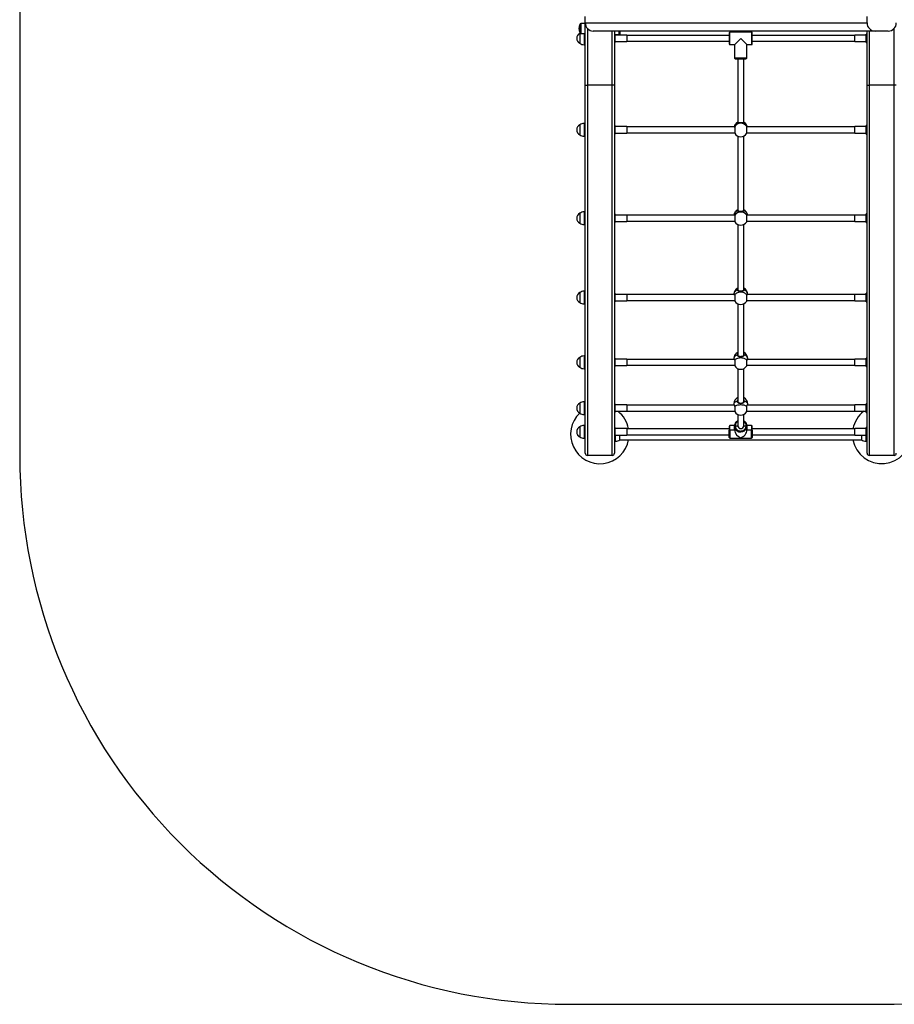
# Model space of a CAD drawing. Units: millimetres. Extents: x 10.12 to 16, y 2.15 to 10.99.
# Drawn here: x 10.12 to 12.51, y 2.15 to 4.85 of the extents above; entities that cross this region are included whole.
import ezdxf

# ---------------------------------------------------------------- set-up
doc = ezdxf.new("R2010")
doc.units = ezdxf.units.MM
doc.header["$LTSCALE"] = 100
doc.layers.add('DIASTASEIS', color=253, linetype='Continuous', lineweight=5)
doc.layers.add('ORIA ASFALEIAS', color=157, linetype='Continuous')

# ---------------------------------------------------------------- blocks, each defined once
blk = doc.blocks.new('KATOPSHCU05COSMOS')
at = {"color": 7, "linetype": 'Continuous', "lineweight": 25}
for p, q in [((11.6695, 4.8362), (11.6695, 4.8542)), ((12.4395, 4.8362), (12.4395, 4.8542)), ((11.655, 4.8319), (11.655, 4.8265)), ((11.655, 4.8319), (11.655, 4.8104)), ((11.655, 4.8265), (11.655, 4.8104)), ((11.6695, 4.8345), (11.6576, 4.8345)), ((11.6695, 4.6662), (11.6695, 4.8362)), ((11.6558, 4.8085), (11.6545, 4.8077)), ((11.6545, 4.8077), (11.6545, 4.7807)), ((11.6545, 4.8077), (11.6545, 4.7999)), ((11.6545, 4.7999), (11.6545, 4.7807)), ((11.6576, 4.8078), (11.6695, 4.8078)), ((12.4615, 4.8142), (11.6915, 4.8142)), ((11.7495, 4.8142), (11.7495, 4.6662)), ((11.7615, 4.8042), (11.7495, 4.8042)), ((11.7518, 4.7824), (11.7518, 4.8043)), ((11.7828, 4.8029), (11.7518, 4.8029)), ((11.7828, 4.8029), (11.7828, 4.7854)), ((12.063, 4.8022), (11.7828, 4.8022)), ((12.063, 4.8091), (12.063, 4.7792)), ((12.124, 4.8112), (12.065, 4.8112)), ((12.124, 4.8111), (12.065, 4.8111)), ((12.126, 4.7792), (12.126, 4.8091)), ((12.4061, 4.8022), (12.126, 4.8022)), ((12.4371, 4.8029), (12.4061, 4.8029)), ((12.4061, 4.7854), (12.4061, 4.8029)), ((12.4395, 4.806), (12.4371, 4.806)), ((12.4371, 4.7824), (12.4371, 4.806)), ((12.4395, 4.6662), (12.4395, 4.8142)), ((12.4975, 4.8142), (12.4615, 4.8142)), ((11.6665, 4.7767), (11.6695, 4.7767)), ((11.7495, 4.7824), (11.7518, 4.7824)), ((11.7518, 4.7854), (11.7828, 4.7854)), ((11.7828, 4.7862), (12.063, 4.7862)), ((12.065, 4.7772), (12.0775, 4.7772)), ((12.0775, 4.7772), (12.0775, 4.7407)), ((12.1115, 4.7772), (12.124, 4.7772)), ((12.1115, 4.7407), (12.1115, 4.7772)), ((12.126, 4.7862), (12.4061, 4.7862)), ((12.4061, 4.7854), (12.4371, 4.7854)), ((12.4371, 4.7824), (12.4395, 4.7824)), ((12.0865, 4.7383), (12.0865, 4.5631)), ((12.1025, 4.5631), (12.1025, 4.7383)), ((11.6695, 4.6662), (11.6755, 4.6662)), ((11.6695, 3.6602), (11.6695, 4.6662)), ((11.7435, 4.6662), (11.6755, 4.6662)), ((11.6755, 4.6662), (11.6755, 3.6542)), ((11.7495, 4.6662), (11.7435, 4.6662)), ((11.7435, 3.6542), (11.7435, 4.6662)), ((11.7495, 4.6662), (11.7495, 3.6602)), ((12.4395, 4.6662), (12.4455, 4.6662)), ((12.4395, 3.6602), (12.4395, 4.6662)), ((12.5135, 4.6662), (12.4455, 4.6662)), ((12.4455, 4.6662), (12.4455, 3.6542)), ((12.5195, 4.6662), (12.5135, 4.6662)), ((12.5135, 3.6542), (12.5135, 4.6662)), ((11.6545, 4.5577), (11.6545, 4.5307)), ((11.6545, 4.5577), (11.6545, 4.5479)), ((11.6545, 4.5479), (11.6545, 4.5307)), ((11.6695, 4.5617), (11.6665, 4.5617)), ((11.7518, 4.556), (11.7495, 4.556)), ((11.7518, 4.5324), (11.7518, 4.556)), ((11.7828, 4.5529), (11.7518, 4.5529)), ((11.7828, 4.5529), (11.7828, 4.5354)), ((12.0779, 4.5522), (11.7828, 4.5522)), ((12.0779, 4.5528), (12.0779, 4.5352)), ((12.1111, 4.5352), (12.1111, 4.5528)), ((12.1111, 4.5528), (12.1111, 4.5528)), ((12.4061, 4.5522), (12.1111, 4.5522)), ((12.4371, 4.5529), (12.4061, 4.5529)), ((12.4061, 4.5354), (12.4061, 4.5529)), ((12.4395, 4.556), (12.4371, 4.556)), ((12.4371, 4.5324), (12.4371, 4.556)), ((11.6665, 4.5267), (11.6695, 4.5267)), ((11.7495, 4.5324), (11.7518, 4.5324)), ((11.7518, 4.5354), (11.7828, 4.5354)), ((11.7828, 4.5362), (12.0779, 4.5362)), ((12.0779, 4.5356), (12.0778, 4.5362)), ((12.0779, 4.5356), (12.0779, 4.5355)), ((12.0865, 4.5271), (12.0865, 4.3223)), ((12.1025, 4.3223), (12.1025, 4.5271)), ((12.1111, 4.5362), (12.4061, 4.5362)), ((12.1111, 4.5355), (12.1111, 4.5356)), ((12.4061, 4.5354), (12.4371, 4.5354)), ((12.4371, 4.5324), (12.4395, 4.5324)), ((11.6545, 4.316), (11.6545, 4.289)), ((11.6545, 4.316), (11.6545, 4.3046)), ((11.6695, 4.32), (11.6665, 4.32)), ((11.7518, 4.3143), (11.7495, 4.3143)), ((11.7518, 4.2907), (11.7518, 4.3143)), ((11.7828, 4.3113), (11.7518, 4.3113)), ((11.7828, 4.3113), (11.7828, 4.3109)), ((11.7828, 4.3109), (11.7828, 4.2938)), ((12.0779, 4.3105), (11.7828, 4.3105)), ((12.0779, 4.3105), (12.0779, 4.2935)), ((12.0865, 4.3223), (12.0865, 4.3223)), ((12.1025, 4.3223), (12.1025, 4.3223)), ((12.1026, 4.3254), (12.1031, 4.325)), ((12.4061, 4.3105), (12.1111, 4.3105)), ((12.1111, 4.2935), (12.1111, 4.3105)), ((12.4371, 4.3113), (12.4061, 4.3113)), ((12.4061, 4.2938), (12.4061, 4.3113)), ((12.4395, 4.3143), (12.4371, 4.3143)), ((12.4371, 4.2907), (12.4371, 4.3143)), ((11.6545, 4.3046), (11.6545, 4.289)), ((11.6665, 4.285), (11.6695, 4.285)), ((11.7495, 4.2907), (11.7518, 4.2907)), ((11.7518, 4.2938), (11.7828, 4.2938)), ((11.7828, 4.2945), (12.0779, 4.2945)), ((12.0865, 4.2855), (12.0865, 4.106)), ((12.1025, 4.106), (12.1025, 4.2855)), ((12.1111, 4.2945), (12.4061, 4.2945)), ((12.4061, 4.2938), (12.4371, 4.2938)), ((12.4371, 4.2907), (12.4395, 4.2907)), ((11.6545, 4.0992), (11.6545, 4.0722)), ((11.6545, 4.0992), (11.6545, 4.0865)), ((11.6695, 4.1032), (11.6665, 4.1032)), ((11.7518, 4.0975), (11.7495, 4.0975)), ((11.7518, 4.0739), (11.7518, 4.0975)), ((11.7828, 4.0945), (11.7518, 4.0945)), ((11.7828, 4.0945), (11.7828, 4.0939)), ((11.7828, 4.0939), (11.7828, 4.077)), ((12.0777, 4.0937), (11.7828, 4.0937)), ((12.0755, 4.094), (12.0755, 4.0937)), ((12.0758, 4.0937), (12.0759, 4.0939)), ((12.0779, 4.0927), (12.0779, 4.0767)), ((12.0866, 4.106), (12.0867, 4.1053)), ((12.1024, 4.1054), (12.1025, 4.106)), ((12.1025, 4.1058), (12.1025, 4.106)), ((12.1111, 4.0767), (12.1111, 4.0927)), ((12.4061, 4.0937), (12.1113, 4.0937)), ((12.1135, 4.0937), (12.1135, 4.094)), ((12.4371, 4.0945), (12.4061, 4.0945)), ((12.4061, 4.077), (12.4061, 4.0945)), ((12.4395, 4.0975), (12.4371, 4.0975)), ((12.4371, 4.0739), (12.4371, 4.0975)), ((11.6545, 4.0865), (11.6545, 4.0722)), ((11.6665, 4.0682), (11.6695, 4.0682)), ((11.7495, 4.0739), (11.7518, 4.0739)), ((11.7518, 4.077), (11.7828, 4.077)), ((11.7828, 4.0777), (12.0779, 4.0777)), ((12.0865, 4.0687), (12.0865, 3.9286)), ((12.1025, 3.9286), (12.1025, 4.0687)), ((12.1111, 4.0777), (12.4061, 4.0777)), ((12.4061, 4.077), (12.4371, 4.077)), ((12.4371, 4.0739), (12.4395, 4.0739)), ((11.6545, 3.9222), (11.6545, 3.8952)), ((11.6545, 3.9222), (11.6545, 3.9088)), ((11.6545, 3.9088), (11.6545, 3.8952)), ((11.6695, 3.9262), (11.6665, 3.9262)), ((11.7518, 3.9205), (11.7495, 3.9205)), ((11.7518, 3.8969), (11.7518, 3.9205)), ((11.7828, 3.9175), (11.7518, 3.9175)), ((11.7828, 3.9175), (11.7828, 3.9166)), ((12.0773, 3.9167), (11.7828, 3.9167)), ((11.7828, 3.9166), (11.7828, 3.9)), ((12.0755, 3.9188), (12.0755, 3.9167)), ((12.0757, 3.9167), (12.0758, 3.9174)), ((12.0779, 3.9144), (12.0779, 3.8997)), ((12.0865, 3.9286), (12.0865, 3.9286)), ((12.0866, 3.9286), (12.0867, 3.9275)), ((12.1025, 3.9283), (12.1025, 3.9286)), ((12.1111, 3.8997), (12.1111, 3.9144)), ((12.4061, 3.9167), (12.1117, 3.9167)), ((12.1135, 3.9167), (12.1135, 3.9188)), ((12.4371, 3.9175), (12.4061, 3.9175)), ((12.4061, 3.9), (12.4061, 3.9175)), ((12.4395, 3.9205), (12.4371, 3.9205)), ((12.4371, 3.8969), (12.4371, 3.9205)), ((11.6665, 3.8912), (11.6695, 3.8912)), ((11.7495, 3.8969), (11.7518, 3.8969)), ((11.7518, 3.9), (11.7828, 3.9)), ((11.7828, 3.9007), (12.0779, 3.9007)), ((12.0865, 3.8917), (12.0865, 3.8022)), ((12.1025, 3.8022), (12.1025, 3.8917)), ((12.1111, 3.9007), (12.4061, 3.9007)), ((12.4061, 3.9), (12.4371, 3.9)), ((12.4371, 3.8969), (12.4395, 3.8969)), ((11.6545, 3.797), (11.6545, 3.77)), ((11.6545, 3.797), (11.6545, 3.7834)), ((11.6695, 3.801), (11.6665, 3.801)), ((11.7518, 3.7953), (11.7495, 3.7953)), ((11.7518, 3.7717), (11.7518, 3.7953)), ((12.0755, 3.7951), (12.0755, 3.7915)), ((12.0865, 3.8022), (12.0865, 3.8014)), ((12.0865, 3.8022), (12.0865, 3.8019)), ((12.1025, 3.8011), (12.1025, 3.8022)), ((12.1135, 3.7915), (12.1135, 3.7951)), ((12.4395, 3.7953), (12.4371, 3.7953)), ((12.4371, 3.7717), (12.4371, 3.7953)), ((11.6545, 3.7834), (11.6545, 3.77)), ((11.7495, 3.7717), (11.7518, 3.7717)), ((11.7828, 3.7923), (11.7518, 3.7923)), ((11.7518, 3.7748), (11.7828, 3.7748)), ((11.7828, 3.7923), (11.7828, 3.7914)), ((12.0768, 3.7915), (11.7828, 3.7915)), ((11.7828, 3.7914), (11.7828, 3.7748)), ((11.7828, 3.7755), (12.0779, 3.7755)), ((12.0779, 3.7876), (12.0779, 3.7745)), ((12.0779, 3.7876), (12.0779, 3.7876)), ((12.1111, 3.7745), (12.1111, 3.7876)), ((12.1111, 3.7755), (12.4061, 3.7755)), ((12.4061, 3.7915), (12.1122, 3.7915)), ((12.4371, 3.7923), (12.4061, 3.7923)), ((12.4061, 3.7748), (12.4061, 3.7923)), ((12.4061, 3.7748), (12.4371, 3.7748)), ((12.4371, 3.7717), (12.4395, 3.7717)), ((11.6665, 3.766), (11.6695, 3.766)), ((12.0865, 3.7665), (12.0865, 3.7324)), ((12.1025, 3.7324), (12.1025, 3.7665)), ((11.6545, 3.7322), (11.6545, 3.7052)), ((11.6545, 3.7322), (11.6545, 3.7192)), ((11.6545, 3.7192), (11.6545, 3.7052)), ((11.6695, 3.7362), (11.6665, 3.7362)), ((11.7518, 3.7305), (11.7495, 3.7305)), ((11.7518, 3.7069), (11.7518, 3.7305)), ((11.7525, 3.728), (11.7518, 3.728)), ((11.7828, 3.7275), (11.7518, 3.7275)), ((11.7828, 3.7275), (11.7828, 3.7268)), ((11.7828, 3.7268), (11.7828, 3.71)), ((12.063, 3.7267), (11.7828, 3.7267)), ((12.063, 3.7337), (12.063, 3.7232)), ((12.063, 3.7037), (12.063, 3.7232)), ((12.0775, 3.7357), (12.065, 3.7357)), ((12.065, 3.7238), (12.0775, 3.7238)), ((12.0775, 3.7238), (12.0775, 3.7347)), ((12.0795, 3.7353), (12.0865, 3.7353)), ((12.1025, 3.7353), (12.1095, 3.7353)), ((12.124, 3.7357), (12.1115, 3.7357)), ((12.1115, 3.7347), (12.1115, 3.7238)), ((12.1115, 3.7238), (12.124, 3.7238)), ((12.126, 3.7232), (12.126, 3.7337)), ((12.4061, 3.7267), (12.126, 3.7267)), ((12.126, 3.7232), (12.126, 3.7037)), ((12.4371, 3.7275), (12.4061, 3.7275)), ((12.4061, 3.71), (12.4061, 3.7275)), ((12.4371, 3.728), (12.4365, 3.728)), ((12.4395, 3.7305), (12.4371, 3.7305)), ((12.4371, 3.7069), (12.4371, 3.7305)), ((11.6665, 3.7012), (11.6695, 3.7012)), ((11.7495, 3.7069), (11.7518, 3.7069)), ((11.7495, 3.693), (11.7525, 3.693)), ((11.7518, 3.71), (11.7828, 3.71)), ((11.7645, 3.697), (11.7645, 3.71)), ((11.7645, 3.697), (12.4245, 3.697)), ((11.7828, 3.7107), (12.063, 3.7107)), ((12.065, 3.7017), (12.124, 3.7017)), ((12.126, 3.7107), (12.4061, 3.7107)), ((12.4061, 3.71), (12.4371, 3.71)), ((12.4245, 3.71), (12.4245, 3.697)), ((12.4365, 3.693), (12.4395, 3.693)), ((12.4371, 3.7069), (12.4395, 3.7069)), ((11.7435, 3.6542), (11.6755, 3.6542)), ((12.5135, 3.6542), (12.4455, 3.6542))]:
    blk.add_line(p, q, dxfattribs=at)
at = {"color": 8, "linetype": 'Continuous', "lineweight": 25}
for p, q in [((11.6576, 4.8345), (11.6576, 4.8078)), ((11.6695, 4.8362), (12.4395, 4.8362)), ((11.6755, 4.8211), (11.6755, 4.6662)), ((12.5135, 4.6662), (12.5135, 4.8211)), ((11.6665, 4.8078), (11.6665, 4.7767)), ((11.7435, 4.6662), (11.7435, 4.8142)), ((12.065, 4.8112), (12.065, 4.8111)), ((12.065, 4.7772), (12.065, 4.8111)), ((12.124, 4.8111), (12.124, 4.8112)), ((12.124, 4.8111), (12.124, 4.7772)), ((12.4455, 4.8142), (12.4455, 4.6662)), ((11.6665, 4.5617), (11.6665, 4.5267)), ((12.078, 4.5533), (12.078, 4.5347)), ((12.111, 4.5347), (12.111, 4.5533)), ((11.6665, 4.32), (11.6665, 4.285)), ((12.078, 4.3109), (12.078, 4.293)), ((12.111, 4.293), (12.111, 4.3109)), ((11.6665, 4.1032), (11.6665, 4.0682)), ((12.078, 4.0931), (12.078, 4.0762)), ((12.111, 4.0762), (12.111, 4.0931)), ((11.6665, 3.9262), (11.6665, 3.8912)), ((12.078, 3.9147), (12.078, 3.8992)), ((12.111, 3.8992), (12.111, 3.9147)), ((11.6665, 3.801), (11.6665, 3.766)), ((12.078, 3.7879), (12.078, 3.774)), ((12.111, 3.774), (12.111, 3.7879)), ((11.6665, 3.7362), (11.6665, 3.7012)), ((11.7525, 3.7275), (11.7525, 3.728)), ((12.065, 3.7238), (12.065, 3.7357)), ((12.065, 3.7238), (12.065, 3.7017)), ((12.124, 3.7357), (12.124, 3.7238)), ((12.124, 3.7017), (12.124, 3.7238)), ((12.4365, 3.728), (12.4365, 3.7275)), ((11.7525, 3.693), (11.7525, 3.71)), ((12.4365, 3.71), (12.4365, 3.693))]:
    blk.add_line(p, q, dxfattribs=at)
at = {"color": 7, "linetype": 'Continuous', "lineweight": 25, "flags": 128}
for points in [[(12.1115, 4.7407), (12.1113, 4.7406), (12.1107, 4.7405), (12.1098, 4.7404), (12.1085, 4.7404), (12.107, 4.7403), (12.1051, 4.7402), (12.103, 4.7402), (12.1007, 4.7402), (12.0983, 4.7401), (12.0958, 4.7401), (12.0932, 4.7401), (12.0907, 4.7401), (12.0883, 4.7402), (12.086, 4.7402), (12.0839, 4.7402), (12.082, 4.7403), (12.0805, 4.7404), (12.0792, 4.7404), (12.0783, 4.7405), (12.0777, 4.7406), (12.0775, 4.7407)], [(12.0854, 4.5642), (12.0857, 4.5644), (12.0864, 4.5648)], [(12.1026, 4.5648), (12.1033, 4.5644), (12.1035, 4.5643)], [(12.0857, 4.3247), (12.0857, 4.3248), (12.0864, 4.3253)], [(12.111, 4.0931), (12.1095, 4.0948), (12.1077, 4.0963), (12.1057, 4.0977), (12.1034, 4.0987), (12.101, 4.0996), (12.0984, 4.1001), (12.0958, 4.1004), (12.0932, 4.1004), (12.0905, 4.1001), (12.088, 4.0996), (12.0856, 4.0987), (12.0833, 4.0977), (12.0813, 4.0963), (12.0795, 4.0948), (12.078, 4.0931)], [(12.085, 4.1067), (12.0852, 4.1068), (12.0855, 4.1068), (12.0858, 4.1068), (12.086, 4.1067), (12.0862, 4.1066), (12.0864, 4.1064), (12.0865, 4.1062), (12.0865, 4.106)], [(12.1025, 4.106), (12.1025, 4.1062), (12.1026, 4.1064), (12.1028, 4.1066), (12.103, 4.1067), (12.1032, 4.1068), (12.1035, 4.1068), (12.1038, 4.1068), (12.104, 4.1067)], [(12.085, 3.9292), (12.0852, 3.9292), (12.0855, 3.9293), (12.0858, 3.9292), (12.086, 3.9292), (12.0862, 3.9291), (12.0864, 3.9289), (12.0865, 3.9288), (12.0865, 3.9286)], [(12.1025, 3.9286), (12.1025, 3.9288), (12.1026, 3.9289), (12.1028, 3.9291), (12.103, 3.9292), (12.1032, 3.9292), (12.1035, 3.9293), (12.1038, 3.9292), (12.104, 3.9292)], [(12.111, 3.9147), (12.1095, 3.9161), (12.1077, 3.9173), (12.1057, 3.9184), (12.1034, 3.9193), (12.101, 3.92), (12.0984, 3.9204), (12.0958, 3.9207), (12.0932, 3.9207), (12.0905, 3.9204), (12.088, 3.92), (12.0856, 3.9193), (12.0833, 3.9184), (12.0813, 3.9173), (12.0795, 3.9161), (12.078, 3.9147)], [(12.085, 3.8026), (12.0852, 3.8027), (12.0855, 3.8027), (12.0858, 3.8027), (12.086, 3.8026), (12.0862, 3.8025), (12.0864, 3.8024), (12.0865, 3.8023), (12.0865, 3.8022)], [(12.1025, 3.8022), (12.1025, 3.8023), (12.1026, 3.8024), (12.1028, 3.8025), (12.103, 3.8026), (12.1032, 3.8027), (12.1035, 3.8027), (12.1038, 3.8027), (12.104, 3.8026)], [(12.111, 3.7879), (12.1095, 3.7889), (12.1077, 3.7898), (12.1057, 3.7906), (12.1034, 3.7912), (12.101, 3.7917), (12.0984, 3.792), (12.0958, 3.7922), (12.0932, 3.7922), (12.0905, 3.792), (12.088, 3.7917), (12.0856, 3.7912), (12.0833, 3.7906), (12.0813, 3.7898), (12.0795, 3.7889), (12.078, 3.7879)], [(12.065, 3.7238), (12.0646, 3.7238), (12.0642, 3.7237), (12.0639, 3.7237), (12.0636, 3.7236), (12.0633, 3.7235), (12.0632, 3.7234), (12.063, 3.7233), (12.063, 3.7232)], [(12.065, 3.7238), (12.0646, 3.7238), (12.0642, 3.7237), (12.0639, 3.7237), (12.0636, 3.7236), (12.0633, 3.7235), (12.0632, 3.7234), (12.063, 3.7233), (12.063, 3.7232)], [(12.0795, 3.7353), (12.0791, 3.7352), (12.0787, 3.7352), (12.0784, 3.7352), (12.0781, 3.7351), (12.0778, 3.735), (12.0777, 3.7349), (12.0775, 3.7348), (12.0775, 3.7347)], [(12.0795, 3.7353), (12.0791, 3.7352), (12.0787, 3.7352), (12.0784, 3.7352), (12.0781, 3.7351), (12.0778, 3.735), (12.0777, 3.7349), (12.0775, 3.7348), (12.0775, 3.7347)], [(12.0781, 3.7303), (12.0777, 3.7322), (12.0775, 3.7347)], [(12.0795, 3.7353), (12.0797, 3.733), (12.0802, 3.7308), (12.0811, 3.7288), (12.0824, 3.7268), (12.0839, 3.7251), (12.0857, 3.7237), (12.0877, 3.7225), (12.0899, 3.7216), (12.0922, 3.7211), (12.0945, 3.7209), (12.0968, 3.7211), (12.0991, 3.7216), (12.1013, 3.7225), (12.1033, 3.7237), (12.1051, 3.7251), (12.1066, 3.7268), (12.1079, 3.7288), (12.1088, 3.7308), (12.1093, 3.733), (12.1095, 3.7353)], [(12.1115, 3.7347), (12.1115, 3.7348), (12.1113, 3.7349), (12.1112, 3.735), (12.1109, 3.7351), (12.1106, 3.7352), (12.1103, 3.7352), (12.1099, 3.7352), (12.1095, 3.7353)], [(12.1115, 3.7347), (12.1115, 3.7348), (12.1113, 3.7349), (12.1112, 3.735), (12.1109, 3.7351), (12.1106, 3.7352), (12.1103, 3.7352), (12.1099, 3.7352), (12.1095, 3.7353)], [(12.1115, 3.7347), (12.1113, 3.7322), (12.111, 3.7307)], [(12.126, 3.7232), (12.126, 3.7233), (12.1258, 3.7234), (12.1257, 3.7235), (12.1254, 3.7236), (12.1251, 3.7237), (12.1248, 3.7237), (12.1244, 3.7238), (12.124, 3.7238)], [(12.126, 3.7232), (12.126, 3.7233), (12.1258, 3.7234), (12.1257, 3.7235), (12.1254, 3.7236), (12.1251, 3.7237), (12.1248, 3.7237), (12.1244, 3.7238), (12.124, 3.7238)]]:
    blk.add_lwpolyline(points, dxfattribs=at)
at = {"color": 8, "linetype": 'Continuous', "lineweight": 25, "flags": 128}
for points in [[(12.0779, 4.5528), (12.0779, 4.5531), (12.078, 4.5533)], [(12.085, 4.5635), (12.0852, 4.564), (12.0854, 4.5642)], [(12.1035, 4.5643), (12.1038, 4.564), (12.104, 4.5635)], [(12.111, 4.5533), (12.1111, 4.5531), (12.1111, 4.5528)], [(12.0779, 4.3105), (12.0779, 4.3107), (12.078, 4.3109)], [(12.085, 4.3231), (12.0852, 4.3239), (12.0857, 4.3247)], [(12.111, 4.3109), (12.1111, 4.3107), (12.1111, 4.3105)], [(12.085, 4.1067), (12.0828, 4.1056), (12.0808, 4.1042), (12.0791, 4.1026), (12.0777, 4.1009), (12.0766, 4.099), (12.0759, 4.097), (12.0755, 4.095), (12.0755, 4.094)], [(12.0779, 4.0927), (12.0779, 4.0929), (12.078, 4.0931)], [(12.1135, 4.094), (12.1135, 4.095), (12.1131, 4.097), (12.1124, 4.099), (12.1113, 4.1009), (12.1099, 4.1026), (12.1082, 4.1042), (12.1062, 4.1056), (12.104, 4.1067)], [(12.111, 4.0931), (12.1111, 4.0929), (12.1111, 4.0927)], [(12.085, 3.9292), (12.0828, 3.9282), (12.0808, 3.9271), (12.0791, 3.9258), (12.0777, 3.9244), (12.0766, 3.9229), (12.0759, 3.9213), (12.0755, 3.9196), (12.0755, 3.9188)], [(12.1135, 3.9188), (12.1135, 3.9196), (12.1131, 3.9213), (12.1124, 3.9229), (12.1113, 3.9244), (12.1099, 3.9258), (12.1082, 3.9271), (12.1062, 3.9282), (12.104, 3.9292)], [(12.0779, 3.9144), (12.0779, 3.9145), (12.078, 3.9147)], [(12.111, 3.9147), (12.1111, 3.9145), (12.1111, 3.9144)], [(12.085, 3.8026), (12.0828, 3.8019), (12.0808, 3.8011), (12.0791, 3.8002), (12.0777, 3.7992), (12.0766, 3.798), (12.0759, 3.7969), (12.0755, 3.7957), (12.0755, 3.7951)], [(12.1135, 3.7951), (12.1135, 3.7957), (12.1131, 3.7969), (12.1124, 3.798), (12.1113, 3.7992), (12.1099, 3.8002), (12.1082, 3.8011), (12.1062, 3.8019), (12.104, 3.8026)], [(12.0779, 3.7876), (12.0779, 3.7878), (12.078, 3.7879)], [(12.111, 3.7879), (12.1111, 3.7878), (12.1111, 3.7876)]]:
    blk.add_lwpolyline(points, dxfattribs=at)
at = {"color": 7, "linetype": 'Continuous', "lineweight": 25}
for centre, radius, start, end in [((11.6769, 4.8212), 0.0244, 153.8162, 206.1838), ((11.6576, 4.8319), 0.0026, 90, 180), ((11.6915, 4.8362), 0.022, 180, 270), ((12.4615, 4.8362), 0.022, 180, 270), ((12.4975, 4.8362), 0.022, 270, 0), ((11.6619, 4.7942), 0.0154, 118.6987, 241.3013), ((11.6576, 4.8104), 0.0026, 180, 270), ((12.065, 4.8091), 0.002, 89.9847, 179.9847), ((12.124, 4.8092), 0.002, 0, 90), ((12.124, 4.8091), 0.002, 0.0153, 90.0153), ((11.6665, 4.7967), 0.02, 233.1301, 270), ((12.065, 4.7792), 0.002, 180, 270), ((12.124, 4.7792), 0.002, 270, 0), ((12.0946, 4.986), 0.2478, 266.6127, 273.2802), ((11.6619, 4.5442), 0.0154, 118.6987, 241.3013), ((11.6665, 4.5417), 0.02, 90, 126.8699), ((12.0945, 4.5476), 0.019, 116.0251, 166.2023), ((12.0945, 4.5432), 0.0193, 31.6322, 148.3678), ((12.0945, 4.5476), 0.019, 13.7977, 63.9749), ((11.6665, 4.5467), 0.02, 233.1301, 270), ((12.0789, 4.5352), 0.001, 180, 210), ((12.0945, 4.5442), 0.019, 210, 270), ((12.0945, 4.5442), 0.019, 270, 330), ((12.1101, 4.5352), 0.001, 330, 0), ((11.6619, 4.3025), 0.0154, 118.6987, 241.3013), ((11.6665, 4.3), 0.02, 90, 126.8699), ((12.0945, 4.3085), 0.019, 115.0609, 173.9072), ((12.0945, 4.2993), 0.0201, 35.182, 144.818), ((12.0855, 4.3222), 0.001, 5.6506, 120.0734), ((12.0945, 4.3085), 0.019, 6.0928, 65.0568), ((12.1035, 4.3222), 0.001, 59.9266, 174.3494), ((11.6665, 4.305), 0.02, 233.1301, 270), ((12.0789, 4.2935), 0.001, 180, 210), ((12.0945, 4.3025), 0.019, 210, 270), ((12.0945, 4.3025), 0.019, 270, 330), ((12.1101, 4.2935), 0.001, 330, 0), ((11.6619, 4.0857), 0.0154, 118.6987, 241.3013), ((11.6665, 4.0832), 0.02, 90, 126.8699), ((12.0945, 4.094), 0.019, 115.0609, 180), ((12.0945, 4.094), 0.019, 0, 65.0568), ((11.6665, 4.0882), 0.02, 233.1301, 270), ((12.0789, 4.0767), 0.001, 180, 210), ((12.0945, 4.0857), 0.019, 210, 270), ((12.0945, 4.0857), 0.019, 270, 330), ((12.1101, 4.0767), 0.001, 330, 0), ((12.0945, 3.9188), 0.019, 115.0609, 180), ((12.0945, 3.9188), 0.019, 0, 65.0568), ((11.6619, 3.9087), 0.0154, 118.6987, 241.3013), ((11.6665, 3.9062), 0.02, 90, 126.8699), ((11.6665, 3.9112), 0.02, 233.1301, 270), ((12.0789, 3.8997), 0.001, 180, 210), ((12.0945, 3.9087), 0.019, 210, 270), ((12.0945, 3.9087), 0.019, 270, 330), ((12.1101, 3.8997), 0.001, 330, 0), ((11.6619, 3.7835), 0.0154, 118.6987, 241.3013), ((11.6665, 3.781), 0.02, 90, 126.8699), ((12.0945, 3.7951), 0.019, 115.0609, 180), ((12.0945, 3.7951), 0.019, 0, 65.0568), ((11.7095, 3.7117), 0.08, 133.1594, 349.4763), ((11.6665, 3.786), 0.02, 233.1301, 270), ((11.7095, 3.7117), 0.08, 10.8583, 52.0762), ((12.0789, 3.7745), 0.001, 180, 210), ((12.0945, 3.7835), 0.019, 210, 270), ((12.0945, 3.7835), 0.019, 270, 330), ((12.1101, 3.7745), 0.001, 330, 0), ((12.4795, 3.7117), 0.08, 127.9238, 169.1417), ((11.6619, 3.7187), 0.0154, 118.6987, 241.3013), ((11.6665, 3.7162), 0.02, 90, 126.8699), ((11.7525, 3.708), 0.02, 76.3097, 90), ((12.065, 3.7337), 0.002, 90, 180), ((12.0945, 3.7355), 0.008, 181.9942, 358.0058), ((12.124, 3.7337), 0.002, 0, 90), ((12.4365, 3.708), 0.02, 90, 103.6903), ((11.6545, 3.7117), 0.00625, 180.5302, 266.9332), ((11.6665, 3.7212), 0.02, 233.1301, 270), ((11.7525, 3.713), 0.02, 270, 306.8699), ((12.065, 3.7037), 0.002, 180, 270), ((12.124, 3.7037), 0.002, 270, 0), ((12.4795, 3.7117), 0.08, 190.5237, 0), ((12.4365, 3.713), 0.02, 233.1301, 270), ((11.6755, 3.6602), 0.006, 180, 270), ((11.7435, 3.6602), 0.006, 270, 0), ((12.4455, 3.6602), 0.006, 180, 270), ((12.5135, 3.6602), 0.006, 270, 0)]:
    blk.add_arc(centre, radius, start, end, dxfattribs=at)
at = {"color": 8, "linetype": 'Continuous', "lineweight": 25}
for centre, radius, start, end in [((12.0939, 4.5474), 0.0184, 118.7569, 164.8687), ((12.0855, 4.5626), 0.00102, 36.5451, 119.2916), ((12.1035, 4.5626), 0.00102, 60.6856, 145.5326), ((12.0951, 4.5474), 0.0184, 15.1313, 61.2431), ((12.0922, 4.308), 0.0168, 115.477, 171.2496), ((12.1012, 4.3229), 0.00279, 4.0956, 48.4866), ((12.0966, 4.3078), 0.017, 9.1582, 64.1153), ((12.0895, 4.1066), 0.00454, 134.4721, 178.1228), ((12.0994, 4.1066), 0.00455, 1.9095, 46.0611), ((12.0912, 3.9291), 0.00621, 141.4006, 179.2609), ((12.0978, 3.9291), 0.00622, 0.7529, 39.0729), ((12.0928, 3.8026), 0.00776, 145.5919, 179.7257), ((12.0962, 3.8026), 0.00776, 0.2796, 34.8403), ((12.0937, 3.7351), 0.0142, 120.9022, 179.3748), ((12.0953, 3.7351), 0.0142, 0.4531, 59.5644), ((12.0945, 3.7355), 0.0172, 197.549, 343.7638)]:
    blk.add_arc(centre, radius, start, end, dxfattribs=at)
at = {"color": 7, "linetype": 'Continuous', "lineweight": 25}
for centre, major_axis, ratio, start_param, end_param in [((12.0945, 4.7942), (0.017, 0.017), 0.016361, 3.157952, 4.696029), ((12.0945, 4.7942), (0.017, -0.017), 0.016361, 4.728749, 6.266826), ((12.0945, 3.7187), (-0.0137, 0.0137), 0.735479, 0.634143, 2.204939), ((12.0945, 3.7187), (0.0137, 0.0137), 0.735479, 4.078246, 5.649043)]:
    blk.add_ellipse(centre, major_axis=major_axis, ratio=ratio, start_param=start_param, end_param=end_param, dxfattribs=at)
at = {"color": 8, "linetype": 'Continuous', "lineweight": 25}
for points, knots in [([(11.7615, 4.8142), (11.7615, 4.8139), (11.7615, 4.8122), (11.7615, 4.8099), (11.7615, 4.8075), (11.7615, 4.8059), (11.7615, 4.8045), (11.7615, 4.8043), (11.7615, 4.8042)], [0, 0, 0, 0, 0.0597504, 0.3403821, 0.4868873, 0.6431832, 0.8136198, 1, 1, 1, 1]), ([(12.0773, 4.5532), (12.0774, 4.5533), (12.0777, 4.5536), (12.078, 4.5537), (12.078, 4.5534), (12.078, 4.5533)], [0, 0, 0, 0, 0.246313, 0.587146, 1, 1, 1, 1]), ([(12.0871, 4.563), (12.0869, 4.563), (12.0863, 4.5629), (12.0857, 4.5629), (12.0851, 4.563), (12.085, 4.5633), (12.085, 4.5635)], [0, 0, 0, 0, 0.141007, 0.40688, 0.672442, 1, 1, 1, 1]), ([(12.104, 4.5635), (12.1039, 4.5633), (12.1037, 4.5629), (12.1028, 4.5629), (12.1019, 4.563), (12.1018, 4.563)], [0, 0, 0, 0, 0.445533, 0.894754, 1, 1, 1, 1]), ([(12.111, 4.5533), (12.111, 4.5535), (12.1111, 4.5538), (12.1115, 4.5533), (12.1117, 4.5531)], [0, 0, 0, 0, 0.546216, 1, 1, 1, 1]), ([(12.0765, 4.311), (12.0767, 4.3114), (12.0771, 4.3119), (12.0776, 4.3119), (12.078, 4.3117), (12.078, 4.3112), (12.078, 4.3109)], [0, 0, 0, 0, 0.354228, 0.550476, 0.75376, 1, 1, 1, 1]), ([(12.111, 4.3109), (12.111, 4.3113), (12.1111, 4.312), (12.1118, 4.312), (12.1123, 4.3113), (12.1126, 4.3109)], [0, 0, 0, 0, 0.336279, 0.675342, 1, 1, 1, 1]), ([(12.0759, 4.0939), (12.0761, 4.0942), (12.0765, 4.095), (12.0771, 4.0951), (12.0776, 4.0948), (12.078, 4.0942), (12.078, 4.0935), (12.078, 4.0931)], [0, 0, 0, 0, 0.210651, 0.503467, 0.654361, 0.810666, 1, 1, 1, 1]), ([(12.111, 4.0931), (12.111, 4.0936), (12.1111, 4.0947), (12.1119, 4.0952), (12.1126, 4.0949), (12.113, 4.0941), (12.1131, 4.0937)], [0, 0, 0, 0, 0.257251, 0.516633, 0.801939, 1, 1, 1, 1]), ([(12.0758, 3.9174), (12.076, 3.9176), (12.0764, 3.9181), (12.0771, 3.9178), (12.0776, 3.917), (12.078, 3.9161), (12.078, 3.9152), (12.078, 3.9147)], [0, 0, 0, 0, 0.2558649, 0.5319078, 0.6741595, 0.8215111, 1, 1, 1, 1]), ([(12.111, 3.9147), (12.111, 3.9154), (12.1111, 3.9167), (12.1119, 3.9178), (12.1127, 3.918), (12.1133, 3.9176), (12.1133, 3.9168), (12.1134, 3.9167)], [0, 0, 0, 0, 0.220072, 0.441966, 0.686038, 0.950306, 1, 1, 1, 1]), ([(12.0755, 3.7914), (12.0755, 3.7915), (12.0755, 3.7922), (12.0758, 3.7926), (12.0764, 3.7926), (12.0771, 3.7918), (12.0776, 3.7907), (12.078, 3.7895), (12.078, 3.7885), (12.078, 3.7879)], [0, 0, 0, 0, 0.038122, 0.233354, 0.429512, 0.641139, 0.750196, 0.863162, 1, 1, 1, 1]), ([(12.111, 3.7879), (12.111, 3.7887), (12.1111, 3.7903), (12.1119, 3.7919), (12.1127, 3.7927), (12.1134, 3.7926), (12.1134, 3.7918), (12.1135, 3.7914)], [0, 0, 0, 0, 0.190753, 0.383086, 0.594642, 0.823703, 1, 1, 1, 1])]:
    blk.add_open_spline(points, degree=3, knots=knots, dxfattribs=at)
at = {"color": 7, "linetype": 'Continuous', "lineweight": 25}
for points, knots in [([(11.7645, 4.8072), (11.7644, 4.8067), (11.7643, 4.8058), (11.7635, 4.8048), (11.7625, 4.8043), (11.7618, 4.8042), (11.7615, 4.8042)], [0, 0, 0, 0, 0.270261, 0.562429, 0.789736, 1, 1, 1, 1]), ([(11.7645, 4.8142), (11.7645, 4.8138), (11.7645, 4.8128), (11.7645, 4.8115), (11.7645, 4.8102), (11.7645, 4.8093), (11.7645, 4.8083), (11.7645, 4.8074), (11.7645, 4.8072), (11.7645, 4.8072)], [0, 0, 0, 0, 0.1180617, 0.2888193, 0.4164351, 0.5345922, 0.6443269, 0.8320393, 1, 1, 1, 1]), ([(12.0775, 4.7407), (12.0775, 4.7404), (12.0776, 4.7399), (12.078, 4.7394), (12.0783, 4.739), (12.0787, 4.7388), (12.079, 4.7387), (12.0792, 4.7387), (12.0795, 4.7386), (12.0797, 4.7386), (12.0797, 4.7386)], [0, 0, 0, 0, 0.1557571, 0.2708666, 0.3711422, 0.4622003, 0.5555872, 0.6874533, 0.8852019, 1, 1, 1, 1]), ([(12.109, 4.7385), (12.109, 4.7385), (12.1093, 4.7386), (12.1096, 4.7386), (12.11, 4.7387), (12.1104, 4.7389), (12.1109, 4.7392), (12.1113, 4.7397), (12.1115, 4.7403), (12.1115, 4.7406), (12.1115, 4.7407)], [0, 0, 0, 0, 0.008617, 0.385918, 0.528386, 0.632513, 0.726773, 0.837262, 0.957117, 1, 1, 1, 1]), ([(12.0767, 4.5522), (12.0769, 4.5525), (12.0771, 4.553), (12.0773, 4.5532), (12.0773, 4.5532)], [0, 0, 0, 0, 0.840069, 1, 1, 1, 1]), ([(12.0779, 4.5528), (12.0779, 4.5528), (12.0779, 4.5528), (12.0779, 4.5528), (12.0779, 4.5528)], [0, 0, 0, 0, 0.174021, 1, 1, 1, 1]), ([(12.0874, 4.5631), (12.0872, 4.5631), (12.0868, 4.563), (12.0864, 4.5631), (12.0862, 4.5631), (12.0862, 4.5631), (12.0862, 4.5631)], [0, 0, 0, 0, 0.275652, 0.649348, 0.958984, 1, 1, 1, 1]), ([(12.1018, 4.563), (12.1013, 4.5631), (12.1, 4.5632), (12.0972, 4.5635), (12.094, 4.5636), (12.0911, 4.5634), (12.0887, 4.5631), (12.0876, 4.563), (12.0871, 4.563)], [0, 0, 0, 0, 0.144114, 0.342383, 0.528048, 0.697389, 0.867532, 1, 1, 1, 1]), ([(12.1027, 4.5631), (12.1027, 4.5631), (12.1027, 4.5631), (12.1023, 4.563), (12.1019, 4.5631), (12.1016, 4.5631), (12.1016, 4.5631)], [0, 0, 0, 0, 0.23453, 0.554654, 0.926183, 1, 1, 1, 1]), ([(12.1117, 4.5531), (12.1118, 4.5531), (12.1119, 4.553), (12.1121, 4.5525), (12.1123, 4.5522)], [0, 0, 0, 0, 0.222387, 1, 1, 1, 1]), ([(12.1112, 4.5362), (12.1112, 4.536), (12.1111, 4.5358), (12.1111, 4.5358), (12.1111, 4.5358)], [0, 0, 0, 0, 0.978924, 1, 1, 1, 1]), ([(12.0762, 4.3105), (12.0763, 4.3107), (12.0764, 4.3109), (12.0765, 4.311), (12.0765, 4.311)], [0, 0, 0, 0, 0.793887, 1, 1, 1, 1]), ([(12.0779, 4.3107), (12.0779, 4.3108), (12.0779, 4.3108), (12.0779, 4.3106), (12.0779, 4.3105)], [0, 0, 0, 0, 0.406774, 1, 1, 1, 1]), ([(12.104, 4.3231), (12.1039, 4.3227), (12.1037, 4.3219), (12.1023, 4.3214), (12.1001, 4.3212), (12.0972, 4.3212), (12.094, 4.3212), (12.0911, 4.3212), (12.0885, 4.3212), (12.0867, 4.3214), (12.0857, 4.3218), (12.0851, 4.3223), (12.085, 4.3228), (12.085, 4.3231)], [0, 0, 0, 0, 0.095278, 0.191345, 0.297013, 0.411425, 0.518564, 0.616283, 0.714464, 0.820389, 0.875982, 0.931509, 1, 1, 1, 1]), ([(12.0955, 4.3213), (12.095, 4.3213), (12.0939, 4.3213), (12.0923, 4.3213), (12.0908, 4.3213), (12.0895, 4.3214), (12.0883, 4.3215), (12.0874, 4.3216), (12.0868, 4.3218), (12.0866, 4.3221), (12.0865, 4.3221), (12.0865, 4.3223), (12.0865, 4.3223)], [0, 0, 0, 0, 0.107834, 0.215287, 0.322664, 0.431212, 0.540189, 0.646588, 0.746148, 0.841824, 0.940748, 1, 1, 1, 1]), ([(12.1025, 4.3223), (12.1025, 4.3223), (12.1025, 4.3221), (12.1024, 4.3221), (12.1023, 4.3219), (12.1018, 4.3217), (12.1009, 4.3215), (12.0999, 4.3214), (12.0986, 4.3214), (12.0971, 4.3213), (12.096, 4.3213), (12.0955, 4.3213), (12.0955, 4.3213)], [0, 0, 0, 0, 0.042721, 0.153145, 0.261141, 0.379185, 0.493704, 0.612993, 0.740277, 0.870059, 0.999287, 1, 1, 1, 1]), ([(12.1111, 4.3105), (12.1111, 4.3105), (12.1111, 4.3107), (12.1111, 4.3108), (12.1111, 4.3108), (12.1111, 4.3108)], [0, 0, 0, 0, 0.287415, 0.967837, 1, 1, 1, 1]), ([(12.1126, 4.3109), (12.1126, 4.3109), (12.1127, 4.3108), (12.1127, 4.3106), (12.1128, 4.3105)], [0, 0, 0, 0, 0.441209, 1, 1, 1, 1]), ([(12.0777, 4.0938), (12.0777, 4.0938), (12.0777, 4.0938), (12.0778, 4.0936), (12.0779, 4.0932), (12.0779, 4.0928), (12.0779, 4.0927)], [0, 0, 0, 0, 0.142224, 0.512336, 0.838484, 1, 1, 1, 1]), ([(12.104, 4.1067), (12.1039, 4.1062), (12.1037, 4.105), (12.1023, 4.104), (12.1001, 4.1034), (12.0972, 4.103), (12.094, 4.103), (12.0911, 4.1031), (12.0885, 4.1034), (12.0867, 4.104), (12.0857, 4.1048), (12.0851, 4.1056), (12.085, 4.1063), (12.085, 4.1067)], [0, 0, 0, 0, 0.095278, 0.1913449, 0.2970134, 0.4114254, 0.518564, 0.6162825, 0.7144644, 0.820389, 0.8759818, 0.9315093, 1, 1, 1, 1]), ([(12.1025, 4.106), (12.1025, 4.1059), (12.1025, 4.1055), (12.1023, 4.1051), (12.1019, 4.1046), (12.1012, 4.1042), (12.1002, 4.1038), (12.099, 4.1035), (12.0976, 4.1034), (12.0961, 4.1032), (12.0945, 4.1032), (12.093, 4.1032), (12.0915, 4.1033), (12.0901, 4.1035), (12.0889, 4.1038), (12.0879, 4.1041), (12.0872, 4.1045), (12.0868, 4.105), (12.0865, 4.1055), (12.0865, 4.1059), (12.0865, 4.1061)], [0, 0, 0, 0, 0.029005, 0.083032, 0.146751, 0.20146, 0.260509, 0.319363, 0.379184, 0.438988, 0.497579, 0.555835, 0.613323, 0.671501, 0.729741, 0.787855, 0.845067, 0.901965, 0.96418, 1, 1, 1, 1]), ([(12.1111, 4.0927), (12.1111, 4.0928), (12.1111, 4.0932), (12.1112, 4.0936), (12.1113, 4.0938), (12.1113, 4.0938), (12.1113, 4.0938)], [0, 0, 0, 0, 0.1878854, 0.5421502, 0.894246, 1, 1, 1, 1]), ([(12.104, 3.9292), (12.1039, 3.9285), (12.1037, 3.9271), (12.1023, 3.9256), (12.1001, 3.9245), (12.0972, 3.9239), (12.094, 3.9237), (12.0911, 3.924), (12.0885, 3.9246), (12.0867, 3.9256), (12.0857, 3.9267), (12.0851, 3.9277), (12.085, 3.9287), (12.085, 3.9292)], [0, 0, 0, 0, 0.095278, 0.191345, 0.297013, 0.411425, 0.518564, 0.616283, 0.714464, 0.820389, 0.875982, 0.931509, 1, 1, 1, 1]), ([(12.0773, 3.9167), (12.0773, 3.9167), (12.0773, 3.9167), (12.0775, 3.9164), (12.0778, 3.9159), (12.0779, 3.9152), (12.0779, 3.9146), (12.0779, 3.9144)], [0, 0, 0, 0, 0.159386, 0.39369, 0.630583, 0.84814, 1, 1, 1, 1]), ([(12.0866, 3.9278), (12.0866, 3.9276), (12.0866, 3.9274), (12.0867, 3.9273), (12.0867, 3.9273)], [0, 0, 0, 0, 0.992813, 1, 1, 1, 1]), ([(12.1025, 3.9285), (12.1025, 3.9283), (12.1025, 3.9278), (12.1022, 3.9271), (12.1017, 3.9263), (12.1009, 3.9256), (12.0999, 3.9251), (12.0986, 3.9246), (12.0972, 3.9243), (12.0956, 3.9242), (12.0941, 3.9241), (12.0926, 3.9242), (12.0911, 3.9245), (12.0898, 3.9248), (12.0887, 3.9253), (12.0878, 3.9259), (12.0871, 3.9266), (12.0867, 3.9271), (12.0867, 3.9275), (12.0867, 3.9275)], [0, 0, 0, 0, 0.0290639, 0.0884719, 0.1529355, 0.2226507, 0.2910666, 0.3577602, 0.4231397, 0.4872841, 0.549964, 0.6120571, 0.6738578, 0.7367049, 0.8003002, 0.8645216, 0.9298109, 0.9970883, 1, 1, 1, 1]), ([(12.1022, 3.9272), (12.1022, 3.9272), (12.1025, 3.9277), (12.1025, 3.9282), (12.1025, 3.9286)], [0, 0, 0, 0, 0.151989, 1, 1, 1, 1]), ([(12.1111, 3.9144), (12.1111, 3.9146), (12.1111, 3.9151), (12.1112, 3.9158), (12.1114, 3.9164), (12.1117, 3.9167), (12.1117, 3.9167), (12.1117, 3.9167)], [0, 0, 0, 0, 0.125736, 0.352677, 0.583406, 0.821553, 1, 1, 1, 1]), ([(12.104, 3.8026), (12.1039, 3.8018), (12.1037, 3.8002), (12.1023, 3.7983), (12.1001, 3.7968), (12.0972, 3.7959), (12.094, 3.7957), (12.0911, 3.7961), (12.0885, 3.797), (12.0867, 3.7983), (12.0857, 3.7996), (12.0851, 3.801), (12.085, 3.802), (12.085, 3.8026)], [0, 0, 0, 0, 0.095278, 0.191345, 0.297013, 0.411425, 0.518564, 0.616283, 0.714464, 0.820389, 0.875982, 0.931509, 1, 1, 1, 1]), ([(12.0866, 3.8022), (12.0865, 3.8021), (12.0864, 3.8013), (12.0867, 3.8006), (12.087, 3.8)], [0, 0, 0, 0, 0.191214, 1, 1, 1, 1]), ([(12.1024, 3.8013), (12.1023, 3.801), (12.1022, 3.8002), (12.1017, 3.7993), (12.1009, 3.7984), (12.0998, 3.7976), (12.0985, 3.797), (12.0971, 3.7966), (12.0955, 3.7963), (12.094, 3.7963), (12.0925, 3.7965), (12.0911, 3.7968), (12.0898, 3.7973), (12.0887, 3.7979), (12.0878, 3.7987), (12.0871, 3.7997), (12.0866, 3.8008), (12.0865, 3.8015), (12.0865, 3.8019)], [0, 0, 0, 0, 0.049278, 0.111452, 0.177411, 0.246281, 0.313887, 0.379185, 0.442456, 0.503968, 0.564742, 0.625556, 0.687662, 0.751276, 0.816456, 0.883546, 0.943387, 1, 1, 1, 1]), ([(12.102, 3.8001), (12.1023, 3.8007), (12.1025, 3.8014), (12.1025, 3.8021), (12.1025, 3.8022)], [0, 0, 0, 0, 0.856095, 1, 1, 1, 1]), ([(12.0768, 3.7915), (12.0768, 3.7915), (12.0768, 3.7915), (12.077, 3.7914), (12.0772, 3.7909), (12.0776, 3.7902), (12.0778, 3.7892), (12.0779, 3.7883), (12.0779, 3.7877), (12.0779, 3.7876)], [0, 0, 0, 0, 0.068264, 0.214267, 0.382997, 0.572812, 0.765298, 0.9549, 1, 1, 1, 1]), ([(12.1111, 3.7876), (12.1111, 3.7879), (12.1111, 3.7885), (12.1112, 3.7895), (12.1115, 3.7904), (12.1118, 3.7911), (12.1121, 3.7915), (12.1123, 3.7916), (12.1122, 3.7915), (12.1122, 3.7915)], [0, 0, 0, 0, 0.101838, 0.280326, 0.463802, 0.654073, 0.849649, 0.99424, 1, 1, 1, 1]), ([(12.0865, 3.749), (12.0862, 3.7489), (12.0852, 3.7484), (12.0836, 3.7473), (12.082, 3.7457), (12.0805, 3.744), (12.0793, 3.7421), (12.0785, 3.7404), (12.0783, 3.7394), (12.0782, 3.7391)], [0, 0, 0, 0, 0.077198, 0.247088, 0.416861, 0.586484, 0.755933, 0.925198, 1, 1, 1, 1]), ([(12.1107, 3.7393), (12.1107, 3.7396), (12.1104, 3.7407), (12.1096, 3.7423), (12.1084, 3.7442), (12.1069, 3.7459), (12.1052, 3.7474), (12.1037, 3.7485), (12.1027, 3.7489), (12.1025, 3.749)], [0, 0, 0, 0, 0.074223, 0.246706, 0.419289, 0.592014, 0.764904, 0.93797, 1, 1, 1, 1]), ([(12.0782, 3.7391), (12.078, 3.7387), (12.0777, 3.7375), (12.0775, 3.7361), (12.0775, 3.735), (12.0775, 3.7347)], [0, 0, 0, 0, 0.278883, 0.778566, 1, 1, 1, 1]), ([(12.1115, 3.7347), (12.1115, 3.7351), (12.1115, 3.7362), (12.1112, 3.7378), (12.1109, 3.7389), (12.1107, 3.7393)], [0, 0, 0, 0, 0.263654, 0.732718, 1, 1, 1, 1])]:
    blk.add_open_spline(points, degree=3, knots=knots, dxfattribs=at)
blk = doc.blocks.new('KATOPSH_CU05_COSMOS')
at = {"layer": 'ORIA ASFALEIAS'}
blk.add_lwpolyline([(13.3975, 9.1309), (13.3975, 9.9882, 0.414214), (12.3975, 10.9882), (11.7915, 10.9882, 0.414214), (10.7915, 9.9882), (10.7915, 9.1309, -0.171618), (10.6803, 8.8166, 0.171618), (10.1245, 7.2449), (10.1245, 3.6541, 0.414214), (11.6245, 2.1541), (12.5135, 2.1541, 0.290455), (13.8706, 3.0151, -0.290455), (14.3229, 3.3021), (14.4965, 3.3021, 0.414214), (15.9965, 4.8021), (15.9965, 6.8591, 0.414214), (14.4965, 8.3591), (14.0704, 8.3591, -0.258079), (13.6819, 8.574, 0.02984), (13.5087, 8.8166, -0.171618), (13.3975, 9.1309)], format="xyb", dxfattribs=at)
at = {"layer": 'DIASTASEIS', "color": 0}
blk.add_blockref('KATOPSHCU05COSMOS', (0, 0), dxfattribs=at)

msp = doc.modelspace()

# ---------------------------------------------------------------- block references
msp.add_blockref('KATOPSH_CU05_COSMOS', (0, 0))

doc.saveas('drawing.dxf')
